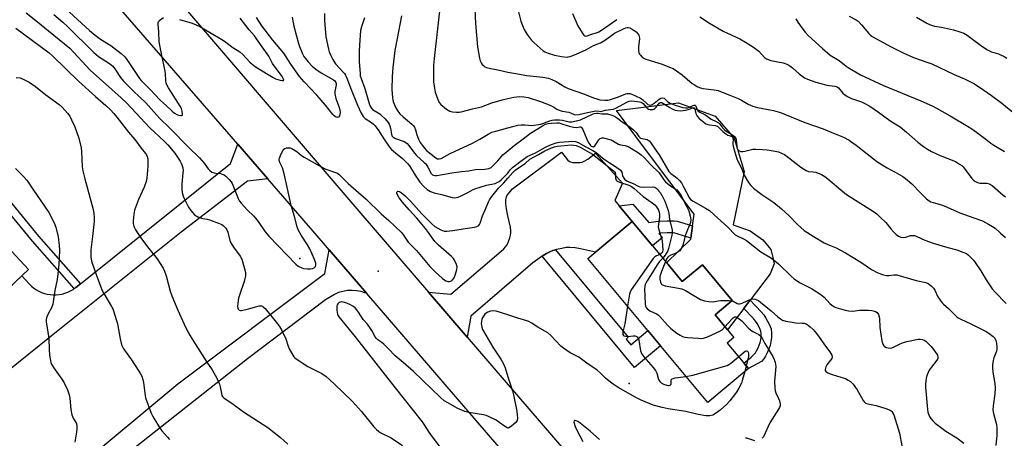
# Model space of a CAD drawing. Units: inches. Extents: x 1225766 to 1231766, y 521456 to 525457.
# Drawn here: x 1229788 to 1230216, y 524062 to 524243 of the extents above; entities that cross this region are included whole.
import ezdxf

# ---------------------------------------------------------------- set-up
doc = ezdxf.new("R2010")
doc.units = ezdxf.units.IN
doc.header["$MEASUREMENT"] = 0
for name, color, linetype in [('BLDG-Footprint', 5, 'Continuous'), ('CULTRL-Pad', 6, 'Continuous'), ('ELEV-Spot Elevation', 7, 'Continuous'), ('TRANS-Driveway', 251, 'Continuous'), ('TRANS-Non Street Sidewalk', 7, 'Continuous'), ('TRANS-Road', 130, 'Continuous'), ('Undefined', 1, 'Continuous')]:
    doc.layers.add(name, color=color, linetype=linetype)

msp = doc.modelspace()

# ---------------------------------------------------------------- linework, layer by layer
at = {"layer": 'BLDG-Footprint'}
for points, elevation in [([(1229791.66, 524134.88), (1229775.07, 524119.41), (1229720.35, 524178.07), (1229741.8, 524198.08), (1229772.57, 524165.1), (1229767.71, 524160.56)], 430.17), ([(1230069.61, 524137.06), (1230075.75, 524129.69), (1230084.53, 524137), (1230097.51, 524121.42), (1230090.03, 524115.19), (1230098.26, 524105.3), (1230095.37, 524102.89), (1230104.55, 524091.86), (1230086.83, 524077.11), (1230034.74, 524139.67), (1230054.05, 524155.75)], 420.07)]:
    msp.add_lwpolyline(points, close=True, dxfattribs=dict(at, elevation=elevation))
at = {"layer": 'CULTRL-Pad'}
msp.add_lwpolyline([(1230115.7, 524137.42), (1230113.97, 524132.99), (1230105.34, 524121.65), (1230104.62, 524120.69), (1230102.57, 524118.04), (1230095.39, 524108.75), (1230090.03, 524115.19), (1230097.51, 524121.42), (1230084.53, 524137), (1230075.75, 524129.69), (1230069.61, 524137.06), (1230068.95, 524137.85), (1230079.44, 524148.17), (1230079.5, 524148.58), (1230080.26, 524153.88), (1230080.99, 524158.95), (1230059.81, 524187.1), (1230047.19, 524204.07), (1230074.14, 524207.33), (1230090.15, 524201.57), (1230098.28, 524192.02), (1230102.65, 524177.47), (1230097.92, 524154.32), (1230105.36, 524151.68), (1230110.78, 524147.75), (1230114.22, 524143.57), (1230115.21, 524140.12)], close=True, dxfattribs=at)
at = {"layer": 'ELEV-Spot Elevation'}
for p in [(1229909.61, 524139.71, 419.59), (1229943.57, 524134.16, 421.2), (1230052.69, 524085.41, 420.4)]:
    msp.add_point(p, dxfattribs=at)
at = {"layer": 'TRANS-Driveway'}
msp.add_lwpolyline([(1229776.51, 524120.75), (1229788.74, 524132.15), (1229792.06, 524128.59), (1229792.99, 524127.69), (1229793.98, 524126.86), (1229795.05, 524126.13), (1229796.17, 524125.49), (1229797.35, 524124.96), (1229798.57, 524124.53), (1229799.82, 524124.2), (1229801.1, 524123.99), (1229802.39, 524123.89), (1229803.68, 524123.9), (1229804.97, 524124.02), (1229806.24, 524124.26), (1229807.48, 524124.6), (1229808.7, 524125.06), (1229809.86, 524125.61), (1229810.98, 524126.27), (1229811.54, 524126.67), (1229812.03, 524127.02), (1229812.18, 524127.14), (1229814.2, 524128.75), (1229857.35, 524163.26), (1229879.37, 524181.05), (1229882.56, 524189.37), (1229895.64, 524174.26), (1229886.8, 524173.26), (1229858.05, 524151.07), (1229828.31, 524127.33), (1229801.44, 524105.96), (1229782.11, 524090.34)], dxfattribs=at)
msp.add_lwpolyline([(1230048.31, 524162.64), (1230054.05, 524155.75), (1230038.11, 524142.47), (1230031.62, 524143.85), (1230029.17, 524144.29), (1230026.98, 524144.49), (1230025.38, 524144.42), (1230023.46, 524144.1), (1230021.19, 524143.59), (1230020.74, 524143.47), (1230019.55, 524143.13), (1230018.22, 524142.64), (1230016.8, 524141.91), (1230015.27, 524140.96), (1230014.86, 524140.66), (1230010.81, 524137.77), (1229983.95, 524114.61), (1229982.33, 524105.53), (1229965.52, 524125.05), (1229975.26, 524124.23), (1229994.07, 524140.24), (1229998.21, 524143.87), (1229999.02, 524144.76), (1229999.62, 524145.66), (1230000.24, 524147.02), (1230000.86, 524148.72), (1230001.17, 524149.84), (1230001.33, 524150.81), (1230001.32, 524151.73), (1230001.09, 524153.33), (1229999.96, 524158.17), (1229999.34, 524161.27), (1229999.04, 524163.59), (1229999.03, 524165.18), (1229999.33, 524166.45), (1229999.6, 524166.97), (1230000.4, 524168.1), (1230001.96, 524169.94), (1230023.36, 524185.93), (1230025.89, 524182.63), (1230026.78, 524181.85), (1230027.24, 524181.64), (1230028.16, 524181.45), (1230029.99, 524181.35), (1230031.21, 524181.41), (1230032.21, 524181.58), (1230033.19, 524181.96), (1230034.74, 524182.88), (1230038.05, 524185.44), (1230049.81, 524172.47), (1230046.43, 524164.9)], close=True, dxfattribs=at)
at = {"layer": 'TRANS-Non Street Sidewalk'}
for points in [[(1229814.2, 524128.75), (1229812.18, 524127.14), (1229812.03, 524127.02), (1229811.54, 524126.67), (1229793.42, 524147.27), (1229774.55, 524170.04), (1229759.43, 524185.87), (1229756.09, 524182.76), (1229753.79, 524185.23), (1229759.56, 524190.61), (1229777.08, 524172.28), (1229795.99, 524149.46)], [(1230054.05, 524155.75), (1230048.31, 524162.64), (1230054.23, 524163.24), (1230061.32, 524155.31), (1230065.33, 524155.9), (1230069.18, 524156.12), (1230072.3, 524156.07), (1230073.57, 524155.88), (1230074.97, 524155.54), (1230080.26, 524153.88), (1230079.5, 524148.58), (1230073.54, 524150.45), (1230072.54, 524150.7), (1230071.88, 524150.79), (1230069.29, 524150.83), (1230065.86, 524150.64), (1230065.54, 524150.59), (1230067.15, 524148.77), (1230062.84, 524145.19)], [(1230014.86, 524140.66), (1230015.27, 524140.96), (1230016.8, 524141.91), (1230018.22, 524142.64), (1230019.55, 524143.13), (1230020.74, 524143.47), (1230052.34, 524105.51), (1230051.33, 524104.66), (1230053.39, 524102.18), (1230060.81, 524108.36), (1230066.35, 524101.71), (1230055.09, 524092.33)], [(1230110.18, 524094.88), (1230104.55, 524091.86), (1230102.59, 524094.21), (1230105.76, 524096.83), (1230106.89, 524097.94), (1230107.55, 524098.72), (1230108.05, 524099.51), (1230108.72, 524100.86), (1230109.63, 524103.2), (1230109.88, 524104.33), (1230110.03, 524105.67), (1230110.07, 524107.01), (1230109.95, 524108.13), (1230109.5, 524109.32), (1230108.33, 524111.43), (1230107.61, 524112.5), (1230106.74, 524113.58), (1230102.57, 524118.04), (1230104.62, 524120.69), (1230105.34, 524121.65), (1230110.13, 524116.53), (1230111.23, 524115.17), (1230112.16, 524113.78), (1230113.58, 524111.22), (1230114.36, 524109.17), (1230114.56, 524107.19), (1230114.52, 524105.36), (1230114.31, 524103.58), (1230113.94, 524101.9), (1230112.83, 524099.04), (1230111.96, 524097.31), (1230111.19, 524096.07)]]:
    msp.add_lwpolyline(points, close=True, dxfattribs=at)
at = {"layer": 'TRANS-Road'}
for points in [[(1229811.43, 524304.88), (1229936.09, 524159.22), (1229965.52, 524125.05), (1229982.33, 524105.53), (1230069, 524004.9), (1230084.38, 523987.04), (1230085.74, 523985.46), (1230086.66, 523984.17), (1230095.91, 523972.59), (1230106.33, 523962.06), (1230117.82, 523952.7), (1230130.24, 523944.62), (1230143.44, 523937.9), (1230157.29, 523932.63), (1230171.62, 523928.85), (1230186.27, 523926.62), (1230201.07, 523925.96), (1230215.86, 523926.87)], [(1230220.07, 523908.86), (1230215.54, 523908.19), (1230214.85, 523908.13), (1230200.12, 523906.95), (1230184.65, 523907.28), (1230169.29, 523909.19), (1230154.21, 523912.64), (1230139.56, 523917.62), (1230125.49, 523924.07), (1230112.15, 523931.91), (1230099.68, 523941.07), (1230088.2, 523951.46), (1230077.84, 523962.95), (1230043.49, 524002.83), (1230029.3, 524019.29), (1229938.63, 524124.52), (1229922.35, 524143.42), (1229919.87, 524146.3), (1229895.64, 524174.26), (1229882.56, 524189.37), (1229795.42, 524289.95)], [(1229812.29, 524048.38), (1229856.59, 524085.2), (1229920.45, 524133.18), (1229922.35, 524143.42), (1229938.63, 524124.52), (1229938.08, 524124.77), (1229937.84, 524124.84), (1229936.18, 524125.35), (1229934.23, 524125.7), (1229932.26, 524125.83), (1229930.28, 524125.73), (1229928.32, 524125.4), (1229926.42, 524124.85), (1229924.59, 524124.09), (1229920.79, 524121.67), (1229886.85, 524096.13), (1229835.28, 524055.33)]]:
    msp.add_lwpolyline(points, dxfattribs=at)
at = {"layer": 'Undefined'}
msp.add_line((1230103.59, 524093.02, 420), (1230102.94, 524090.52, 420), dxfattribs=at)
for points, elevation in [([(1229970.92, 524252.49), (1229967.94, 524226.54), (1229967.69, 524223.66), (1229967.62, 524221.92), (1229967.72, 524216.53), (1229968.03, 524213.66), (1229968.4, 524211.95), (1229969.51, 524208.84), (1229970.12, 524207.5), (1229970.84, 524206.64), (1229973.32, 524204.66), (1229974.02, 524204.16), (1229974.76, 524203.77), (1229975.89, 524203.49), (1229977.65, 524203.32), (1229978.82, 524203.33), (1229979.69, 524203.48), (1229984.57, 524204.81), (1229988.47, 524205.64), (1229993.02, 524207.33), (1229997.46, 524208.65), (1230000, 524209.28)], 412), ([(1229790.55, 524246.5), (1229795.49, 524242.6), (1229800.28, 524238.59), (1229809.54, 524231.16), (1229818.51, 524221.56), (1229831.88, 524209.59), (1229834.24, 524207.34), (1229844.41, 524196.53), (1229850.63, 524190.69), (1229852.21, 524189.08), (1229855.17, 524185.48), (1229857.62, 524181.94), (1229858.03, 524181.19), (1229858.31, 524180.43), (1229858.65, 524179.09), (1229858.81, 524178.01), (1229858.77, 524176.88), (1229858.25, 524172.07), (1229858.23, 524169.83), (1229858.38, 524168.45), (1229858.82, 524166.84), (1229859.25, 524165.77), (1229861.18, 524162.04), (1229862.12, 524160.54), (1229863.82, 524158.73), (1229864.47, 524158.23), (1229865.2, 524157.85), (1229867.31, 524157.12), (1229869.24, 524156.82), (1229870.35, 524156.53), (1229874.26, 524155.12), (1229875.61, 524154.52), (1229876.28, 524154.04), (1229876.86, 524153.48), (1229877.39, 524152.86), (1229877.83, 524152.19), (1229878.22, 524151.14), (1229879.12, 524147.51), (1229879.56, 524146.47), (1229880.75, 524144.55), (1229883.59, 524140.71), (1229884.32, 524139.44), (1229885.42, 524135.83), (1229885.95, 524133.58), (1229885.91, 524132.17), (1229885.42, 524129.64), (1229883.32, 524123.82), (1229882.94, 524122.4), (1229882.61, 524120.33), (1229882.46, 524118.86), (1229882.55, 524118.06), (1229882.75, 524117.66), (1229883.25, 524117.24), (1229883.71, 524117.15), (1229884.23, 524117.17), (1229887.31, 524117.82), (1229891.84, 524119.08), (1229892.39, 524119.15), (1229892.87, 524119.11), (1229893.28, 524118.98), (1229893.68, 524118.73), (1229894.43, 524117.96), (1229899.9, 524111.33), (1229900.8, 524110.14), (1229901.61, 524108.63), (1229903.44, 524104.72), (1229904.55, 524101.56), (1229904.99, 524100.5), (1229906.52, 524097.67), (1229907.01, 524096.96), (1229907.4, 524096.54), (1229908.8, 524095.5), (1229913, 524092.78), (1229919.17, 524089.65), (1229920.19, 524089.04), (1229920.88, 524088.52), (1229924.53, 524085.24), (1229932.49, 524077.53), (1229936.35, 524073.2), (1229941.71, 524066.57), (1229942.86, 524065.32), (1229943.78, 524064.59), (1229944.52, 524064.12), (1229949.26, 524061.71), (1229954.2, 524058.46)], 422), ([(1229802.66, 524245.72), (1229806.51, 524242.45), (1229808.69, 524240.43), (1229820.04, 524229.2), (1229822.13, 524227.52), (1229826.88, 524224.37), (1229828.27, 524223.25), (1229829.5, 524221.7), (1229831.56, 524218.41), (1229832.93, 524216.73), (1229837.08, 524212.6), (1229842.66, 524207.36), (1229848.51, 524200.75), (1229853.07, 524196.36), (1229861.11, 524188.08), (1229865.98, 524183.45), (1229867.93, 524181.19), (1229869.7, 524178.71), (1229870.42, 524177.91), (1229871.27, 524177.28), (1229872.28, 524176.89), (1229873.09, 524176.75), (1229875.05, 524176.57), (1229876.28, 524176.23), (1229876.72, 524176.01), (1229877.39, 524175.51), (1229878.8, 524174.08), (1229879.74, 524173), (1229880.19, 524172.3), (1229882.79, 524165.7), (1229883.33, 524164.66), (1229884.02, 524163.7), (1229886.83, 524160.72), (1229889.37, 524158.25), (1229890.27, 524157.27), (1229891.43, 524155.75), (1229894.55, 524151.23), (1229896.15, 524149.35), (1229907.79, 524137.29), (1229908.86, 524136.38), (1229910.38, 524135.58), (1229911.2, 524135.33), (1229912.7, 524135.18), (1229914.2, 524135.18), (1229915.05, 524135.34), (1229915.79, 524135.67), (1229916.33, 524136.16), (1229916.55, 524136.84), (1229916.54, 524137.6), (1229916, 524139.28), (1229913.97, 524143.93), (1229912.93, 524145.68), (1229910.12, 524149.79), (1229908.91, 524152.12), (1229908.44, 524153.47), (1229907.29, 524157.93), (1229905.73, 524162.79), (1229904.11, 524170.7), (1229902.79, 524176.52), (1229902.01, 524179.1), (1229900.82, 524181.46), (1229900.56, 524182.25), (1229900.54, 524182.78), (1229900.66, 524183.32), (1229901.45, 524185.23), (1229902.26, 524186.8), (1229902.59, 524187.23), (1229903, 524187.54), (1229903.74, 524187.77), (1229904.53, 524187.84), (1229905.33, 524187.73), (1229906.08, 524187.43), (1229908.21, 524186.15), (1229910.35, 524184.48), (1229911.51, 524183.68), (1229918.05, 524179.92), (1229920.85, 524178.48), (1229925.09, 524177.06), (1229925.87, 524176.71), (1229926.51, 524176.28), (1229927.29, 524175.58), (1229930.56, 524172.23), (1229938.36, 524165.5), (1229944.98, 524159.05), (1229948.22, 524156.14), (1229953.7, 524150.98), (1229954.64, 524149.88), (1229956.68, 524146.85), (1229960.23, 524143.17), (1229966.09, 524136.26), (1229968.24, 524134.08), (1229971.62, 524131.01), (1229972.95, 524130.04), (1229973.88, 524129.66), (1229974.57, 524129.65), (1229975.07, 524129.8), (1229975.53, 524130.05), (1229975.95, 524130.41), (1229976.59, 524131.3), (1229977.26, 524132.88), (1229977.79, 524134.91), (1229977.89, 524136.06), (1229977.61, 524137.12), (1229976.77, 524138.93), (1229976.31, 524139.64), (1229975.51, 524140.51), (1229969.9, 524145.46), (1229968.29, 524147.08), (1229965.05, 524151.64), (1229964.17, 524152.77), (1229960.35, 524157.24), (1229957.02, 524160.87), (1229954.15, 524164.23), (1229952.8, 524166.1), (1229952.07, 524167.3), (1229951.78, 524168.06), (1229951.76, 524168.51), (1229951.84, 524168.69), (1229952.11, 524168.95), (1229952.29, 524169.01), (1229952.88, 524168.86), (1229953.75, 524168.28), (1229955.33, 524166.94), (1229957.65, 524164.6), (1229962.6, 524159.17), (1229966.92, 524154.83), (1229968.3, 524153.67), (1229970.79, 524152.22), (1229971.56, 524151.87), (1229972.34, 524151.62), (1229973.47, 524151.58), (1229976.08, 524151.85), (1229981.48, 524152.73), (1229985.55, 524153.27), (1229986.55, 524153.56), (1229987.31, 524154.07), (1229987.6, 524154.44), (1229987.96, 524155.11), (1229989.02, 524158.17), (1229990.3, 524161.08), (1229991.58, 524164.27), (1229992.07, 524165.24), (1229993.04, 524166.61), (1229995.94, 524170.23), (1229998.2, 524172.54), (1230000, 524174.59)], 420), ([(1229807.79, 524248.38), (1229818.08, 524238.84), (1229820.55, 524236.72), (1229822.88, 524234.99), (1229827.43, 524232.19), (1229831.91, 524228.8), (1229833.47, 524227.28), (1229834.37, 524226.16), (1229839.89, 524217.99), (1229840.6, 524217.1), (1229844.53, 524213.17), (1229848.83, 524208.56), (1229851.67, 524206), (1229854.07, 524203.67), (1229855.15, 524202.79), (1229856.08, 524202.21), (1229856.9, 524201.93), (1229857.7, 524201.78), (1229858.17, 524201.78), (1229858.5, 524201.92), (1229858.63, 524202.45), (1229858.41, 524203.74), (1229858.08, 524204.83), (1229857.59, 524205.86), (1229852.51, 524213.88), (1229851.97, 524214.86), (1229851.52, 524215.88), (1229851.29, 524216.99), (1229851.2, 524219.89), (1229851.08, 524221.05), (1229849.43, 524228.59), (1229848.44, 524233.87), (1229848.31, 524238.27), (1229847.95, 524241.37), (1229847.97, 524242.14), (1229848.3, 524242.82), (1229848.88, 524243.41), (1229850.25, 524244.48)], 418), ([(1229906.17, 524244.61), (1229906.95, 524240.61), (1229908.97, 524233.13), (1229909.39, 524231.8), (1229910.66, 524228.66), (1229911.36, 524227.45), (1229912.01, 524226.54), (1229913.13, 524225.23), (1229914.93, 524223.33), (1229916.45, 524222), (1229918.79, 524220.35), (1229924.27, 524217.31), (1229924.85, 524216.84), (1229925.26, 524216.24), (1229925.4, 524215.8), (1229925.43, 524215.11), (1229924.77, 524212.31), (1229924.71, 524211.75), (1229924.75, 524211.19), (1229925.28, 524209.23), (1229926.55, 524205.71), (1229926.9, 524204.31), (1229927.04, 524203.18), (1229927, 524202.38), (1229926.8, 524201.66), (1229926.35, 524201.13), (1229925.97, 524200.98), (1229925.56, 524201.05), (1229925.14, 524201.27), (1229924.51, 524201.74), (1229923.89, 524202.34), (1229920.68, 524206.3), (1229916.92, 524210.72), (1229911.46, 524216.48), (1229909.45, 524218.86), (1229905.66, 524224.15), (1229902.64, 524228.88), (1229897.8, 524234.62), (1229893.12, 524240.85), (1229890.66, 524244.41)], 420), ([(1229920.31, 524246.2), (1229920.29, 524243.13), (1229920.83, 524236.01), (1229922, 524230.64), (1229922.35, 524229.55), (1229923.01, 524227.98), (1229923.87, 524226.19), (1229925.1, 524224.34), (1229928.41, 524220.74), (1229928.95, 524220.04), (1229929.38, 524219.32), (1229930.09, 524217.74), (1229931.52, 524213.84), (1229934.62, 524206.33), (1229936.21, 524202.85), (1229937.06, 524201.38), (1229937.98, 524200.53), (1229940.71, 524198.78), (1229941.53, 524198.08), (1229942.3, 524197.28), (1229943.88, 524195.15), (1229945.75, 524192.12), (1229948.55, 524188.06), (1229949.45, 524187.11), (1229951.08, 524185.62), (1229954.26, 524183.19), (1229956.38, 524181.02), (1229957.2, 524179.95), (1229959.7, 524175.95), (1229961.74, 524172.89), (1229963.41, 524170.95), (1229964.88, 524169.71), (1229966.42, 524168.85), (1229967.94, 524168.29), (1229971.17, 524167.52), (1229975.77, 524166.25), (1229976.64, 524166.12), (1229977.62, 524166.19), (1229978.4, 524166.41), (1229979.73, 524166.98), (1229982.62, 524168.35), (1229984.96, 524169.61), (1229986, 524170.05), (1229990.7, 524171.57), (1229994.43, 524172.35), (1229995.32, 524172.66), (1229996.22, 524173.2), (1229997.1, 524173.94), (1229998.99, 524175.73), (1230000, 524176.8)], 418), ([(1229953.75, 524245.17), (1229951.83, 524235.36), (1229950.91, 524230.05), (1229949.96, 524222.67), (1229949.65, 524218.73), (1229949.57, 524213.07), (1229949.79, 524209.54), (1229949.93, 524208.68), (1229950.16, 524207.91), (1229950.71, 524206.53), (1229951.36, 524205.22), (1229952.23, 524203.72), (1229953.03, 524202.62), (1229954.42, 524201.22), (1229958.22, 524198.02), (1229958.83, 524197.44), (1229959.36, 524196.8), (1229959.87, 524195.65), (1229960.44, 524193.44), (1229961.13, 524191.52), (1229961.88, 524190.11), (1229962.75, 524188.91), (1229963.87, 524187.53), (1229964.69, 524186.69), (1229968.67, 524183.46), (1229969.47, 524182.98), (1229970.17, 524182.95), (1229970.95, 524183.22), (1229974.87, 524185.39), (1229984.64, 524189.87), (1229987.86, 524191.61), (1229991.35, 524193.69), (1229993.08, 524194.55), (1229994.69, 524195.09), (1230000, 524196.41)], 414), ([(1229985.61, 524248.17), (1229985.91, 524241.79), (1229986.72, 524231.69), (1229987.66, 524226.69), (1229987.97, 524225.55), (1229988.32, 524224.77), (1229988.79, 524224.07), (1229989.36, 524223.51), (1229990.02, 524223.04), (1229990.74, 524222.69), (1229991.8, 524222.41), (1229995.64, 524221.69), (1230000, 524220.69)], 410), ([(1230004.26, 524248.01), (1230005.64, 524242.8), (1230006.29, 524240.95), (1230007.05, 524239.17), (1230008.43, 524237.01), (1230010.1, 524234.7), (1230011.35, 524233.46), (1230013.97, 524231.09), (1230015.34, 524230), (1230016.12, 524229.58), (1230017.48, 524228.99), (1230020.19, 524228.1), (1230023.36, 524227.48), (1230025.69, 524227.22), (1230026.26, 524227.27), (1230027.12, 524227.47), (1230029.72, 524228.45), (1230034.14, 524230.46), (1230037.16, 524232.25), (1230040.18, 524233.44), (1230042.39, 524234.72), (1230046.39, 524237.55), (1230050.46, 524239.67), (1230051.24, 524239.97), (1230051.77, 524240.09), (1230052.26, 524240.08), (1230052.99, 524239.91), (1230054.01, 524239.36), (1230055.69, 524238.15), (1230056.48, 524237.38), (1230056.9, 524236.72), (1230057.06, 524236.2), (1230057.15, 524235.35), (1230056.71, 524231.69), (1230056.82, 524230.02), (1230056.97, 524229.21), (1230057.24, 524228.45), (1230057.56, 524227.99), (1230058.17, 524227.39), (1230059.11, 524226.71), (1230059.9, 524226.35), (1230067.09, 524224.08), (1230070.3, 524222.88), (1230071.86, 524222.2), (1230073.33, 524221.26), (1230075.7, 524219.55), (1230080.12, 524215.77), (1230081.09, 524215.13), (1230082.6, 524214.28), (1230083.65, 524213.8), (1230084.7, 524213.51), (1230089.69, 524213.04), (1230091.35, 524212.66), (1230093.19, 524212.02), (1230096.47, 524210.61), (1230100.11, 524209.23), (1230101.59, 524208.47), (1230104.47, 524206.72), (1230106.49, 524205.88), (1230108.42, 524205.36), (1230115.43, 524204), (1230118.42, 524203.15), (1230129.02, 524198.81), (1230137.05, 524195.99), (1230140.77, 524194.52), (1230145.8, 524192.36), (1230148.36, 524191.05), (1230149.54, 524190.28), (1230151.34, 524188.93), (1230158.9, 524182.99), (1230160.75, 524181.62), (1230164.83, 524179.12), (1230169.65, 524176.51), (1230171.66, 524175.27), (1230172.86, 524174.43), (1230175.59, 524172.14), (1230179.47, 524168.05), (1230181.93, 524165.64), (1230183.03, 524164.75), (1230183.75, 524164.38), (1230184.76, 524164), (1230188.47, 524162.98), (1230189.58, 524162.59), (1230196.44, 524159.57), (1230202.44, 524157.35), (1230206.27, 524156.03), (1230208.81, 524154.68), (1230210.56, 524153.66), (1230211.72, 524152.82), (1230214.14, 524150.76), (1230216.27, 524148.78)], 408), ([(1230028.09, 524246.11), (1230030.42, 524240.84), (1230032.51, 524237.31), (1230033.01, 524236.7), (1230033.4, 524236.44), (1230033.81, 524236.38), (1230034.49, 524236.5), (1230036.32, 524237.2), (1230038.49, 524237.77), (1230039.52, 524238.22), (1230040.74, 524238.99), (1230047.36, 524243.55)], 406), ([(1230083.47, 524244.78), (1230087.69, 524242), (1230093.58, 524238.51), (1230095.42, 524237.56), (1230100.78, 524235.17), (1230103.27, 524233.77), (1230106.77, 524231.57), (1230107.97, 524230.72), (1230109, 524229.76), (1230111.54, 524227.08), (1230112.44, 524226.43), (1230114.34, 524225.8), (1230119.59, 524224.67), (1230120.45, 524224.43), (1230121.25, 524224.1), (1230122.51, 524223.41), (1230123.71, 524222.61), (1230126.56, 524219.96), (1230127.72, 524219.04), (1230128.95, 524218.24), (1230130.27, 524217.64), (1230133.84, 524216.34), (1230136.64, 524215.55), (1230138.63, 524215.09), (1230142.16, 524214.65), (1230143.15, 524214.31), (1230143.67, 524213.88), (1230145.53, 524211.56), (1230146.39, 524210.84), (1230147.61, 524210.14), (1230149.4, 524209.28), (1230153.73, 524207.8), (1230155.16, 524207.09), (1230157.24, 524205.83), (1230161.03, 524203.32), (1230165.97, 524199.64), (1230167.63, 524198.59), (1230170.47, 524196.95), (1230173.24, 524194.67), (1230178.24, 524190.22), (1230180.63, 524188.41), (1230182.36, 524187.23), (1230184.17, 524186.2), (1230187.93, 524184.46), (1230194.53, 524181.82), (1230196.29, 524180.76), (1230197.24, 524180.06), (1230197.88, 524179.47), (1230201.7, 524174.44), (1230202.47, 524173.64), (1230203.16, 524173.16), (1230204.15, 524172.74), (1230205.17, 524172.5), (1230205.97, 524172.41), (1230208.17, 524172.37), (1230209.24, 524172.13), (1230210.42, 524171.37), (1230215.31, 524167.21), (1230216.27, 524166.51)], 406), ([(1230148.35, 524245.05), (1230151.4, 524243.42), (1230152.19, 524242.85), (1230153.74, 524241.22), (1230156.88, 524237.47), (1230157.49, 524236.87), (1230158.36, 524236.22), (1230166.56, 524231.66), (1230171.81, 524229.03), (1230176.24, 524227.11), (1230182.02, 524225.09), (1230184.19, 524224.24), (1230193.99, 524219.61), (1230198.72, 524217.59), (1230202.74, 524215.54), (1230206.9, 524212.9), (1230210.23, 524210.56), (1230214.62, 524207.17), (1230219.44, 524203.24)], 402), ([(1230177.64, 524244.59), (1230182.02, 524241.94), (1230183.28, 524241.32), (1230185.42, 524240.68), (1230188.47, 524240.25), (1230193.62, 524239.05), (1230196.42, 524238.22), (1230198.17, 524237.57), (1230199.58, 524236.77), (1230205.92, 524231.98), (1230208.38, 524230.41), (1230210.18, 524229.49), (1230213.3, 524228.58), (1230214.08, 524228.27), (1230215.65, 524227.49), (1230216.9, 524226.75)], 400), ([(1229857.24, 524243.55), (1229862.71, 524242), (1229864.58, 524241.28), (1229866.13, 524240.55), (1229870.37, 524238.08), (1229875.6, 524234.9), (1229876.8, 524234.1), (1229880.51, 524231.34), (1229883.42, 524229.56), (1229884.81, 524228.34), (1229887.9, 524225), (1229889.63, 524223.56), (1229891, 524222.59), (1229897.96, 524218.37), (1229899.05, 524217.77), (1229900.97, 524217.17), (1229901.79, 524217.01), (1229902.42, 524217.01), (1229902.58, 524217.21), (1229902.52, 524217.58), (1229902.23, 524218.28), (1229901.65, 524219.29), (1229898.34, 524223.39), (1229897.75, 524224.38), (1229896.08, 524227.58), (1229893.87, 524230.64), (1229890.8, 524235.2), (1229889.8, 524236.51), (1229887.55, 524239.09), (1229883.61, 524244.15)], 418), ([(1229937.69, 524244.27), (1229936.34, 524240.32), (1229935.93, 524238.75), (1229935.43, 524232.43), (1229935.36, 524229.69), (1229935.41, 524225.26), (1229935.72, 524219.91), (1229935.86, 524219.03), (1229936.16, 524217.9), (1229937.82, 524213.63), (1229939.74, 524207), (1229940.14, 524205.88), (1229940.66, 524205.05), (1229941.21, 524204.5), (1229944.27, 524202.51), (1229945.13, 524201.84), (1229946.61, 524200.36), (1229947.98, 524198.78), (1229948.42, 524198.07), (1229948.74, 524197.32), (1229948.98, 524196.31), (1229949.34, 524193.78), (1229949.6, 524193.07), (1229949.97, 524192.57), (1229950.36, 524192.27), (1229951.11, 524191.9), (1229954.95, 524190.56), (1229955.62, 524190.16), (1229956.18, 524189.69), (1229956.96, 524188.8), (1229959.46, 524185.49), (1229960.4, 524184.36), (1229963.47, 524181.62), (1229964.29, 524180.78), (1229965.2, 524179.38), (1229966.61, 524176.68), (1229967.17, 524176.1), (1229967.6, 524175.87), (1229968.28, 524175.74), (1229969.15, 524175.79), (1229975.57, 524176.87), (1229979.89, 524177.46), (1229982.94, 524177.75), (1229985.91, 524178.41), (1229990.02, 524178.54), (1229990.87, 524178.64), (1229991.66, 524178.83), (1229992.66, 524179.31), (1229993.8, 524180.22), (1229995.65, 524182.12), (1229997.83, 524184.73), (1230000, 524186.54)], 416), ([(1230125.1, 524243.81), (1230125.94, 524242.43), (1230127.75, 524239.87), (1230129.19, 524238.01), (1230130.54, 524236.62), (1230136.74, 524230.93), (1230140.05, 524228.06), (1230144, 524225.7), (1230146.95, 524223.32), (1230147.87, 524222.66), (1230153.18, 524219.58), (1230163.29, 524214.84), (1230179.47, 524208.28), (1230184.46, 524205.99), (1230186.27, 524205.04), (1230192.16, 524201.7), (1230199.77, 524197.19), (1230201.68, 524196), (1230203.71, 524194.59), (1230207.74, 524191.59), (1230209.84, 524189.87), (1230211.2, 524188.95), (1230215.88, 524186.22)], 404), ([(1229786.17, 524239.79), (1229800.59, 524229.06), (1229802.28, 524227.69), (1229813.32, 524216.75), (1229820.81, 524210.05), (1229825.32, 524206.2), (1229827.22, 524204.37), (1229828.76, 524202.69), (1229830.06, 524201.12), (1229835.09, 524194.59), (1229837.9, 524191.47), (1229840.56, 524187.66), (1229842.51, 524185.37), (1229842.93, 524184.72), (1229843.22, 524184.02), (1229843.45, 524182.94), (1229843.57, 524181.82), (1229843.52, 524179.79), (1229843.09, 524174.54), (1229842.75, 524173.16), (1229841.91, 524170.74), (1229839.46, 524165.33), (1229837.75, 524160.7), (1229837.41, 524158.97), (1229837.08, 524156.06), (1229837.14, 524154.9), (1229837.41, 524153.77), (1229837.73, 524152.97), (1229838.16, 524152.2), (1229840.74, 524148.27), (1229843.9, 524144.09), (1229847.52, 524139.56), (1229850.12, 524135.51), (1229850.72, 524134.17), (1229851.41, 524132.2), (1229853.27, 524125.49), (1229853.9, 524123.5), (1229856.55, 524117.21), (1229859.32, 524111.09), (1229860.89, 524107.9), (1229861.88, 524106.08), (1229864.13, 524102.64), (1229869.09, 524094.68), (1229871.46, 524091.32), (1229873.45, 524087.69), (1229874.27, 524086.12), (1229874.72, 524085.04), (1229874.99, 524083.89), (1229875.46, 524080.96), (1229875.71, 524080.14), (1229875.96, 524079.71), (1229876.39, 524079.23), (1229877.06, 524078.71), (1229879.98, 524076.76), (1229885.06, 524073.09), (1229895.67, 524066.31), (1229901.13, 524061.94), (1229904.39, 524058.96)], 424), ([(1230000, 524220.69), (1230002.53, 524220.19), (1230008.29, 524219.26), (1230015.23, 524218.49), (1230017.67, 524218.04), (1230019.06, 524217.53), (1230020.93, 524216.66), (1230024.69, 524214.27), (1230026.15, 524213.53), (1230033.26, 524211.06), (1230037.22, 524209.47), (1230038.62, 524209.03), (1230040.02, 524208.72), (1230042.2, 524208.48), (1230043.36, 524208.55), (1230044.21, 524208.69), (1230048.1, 524209.91), (1230051.26, 524211.26), (1230051.77, 524211.38), (1230052.49, 524211.42), (1230053, 524211.35), (1230053.81, 524211.09), (1230057.62, 524209.4), (1230058.48, 524208.76), (1230060.47, 524206.9), (1230060.88, 524206.61), (1230061.32, 524206.43), (1230062, 524206.4), (1230062.69, 524206.62), (1230063.56, 524207.19), (1230065.81, 524208.99), (1230066.52, 524209.4), (1230067.23, 524209.59), (1230067.91, 524209.37), (1230069.56, 524207.83), (1230070.27, 524207.3), (1230071.04, 524206.88), (1230072.68, 524206.28), (1230076.05, 524205.29), (1230077.17, 524205.12), (1230078.23, 524205.22), (1230078.97, 524205.44), (1230080.55, 524206.18), (1230080.97, 524206.29), (1230081.34, 524206.28), (1230081.5, 524206.22), (1230081.74, 524205.91), (1230082.29, 524204.25), (1230082.7, 524203.69), (1230083.4, 524203.24), (1230085.31, 524202.41), (1230086.07, 524201.99), (1230088.41, 524200.18), (1230090.54, 524199.22), (1230091.54, 524198.64), (1230092.16, 524198.1), (1230093.41, 524196.34), (1230093.98, 524195.72), (1230095.05, 524194.94), (1230097.36, 524193.57), (1230098.44, 524192.7), (1230098.91, 524192.1), (1230099.2, 524191.36), (1230099.48, 524188.47), (1230099.66, 524187.66), (1230100, 524187.02), (1230100.54, 524186.5), (1230101.29, 524186.25), (1230102.15, 524186.21), (1230103.01, 524186.32), (1230106.41, 524187.15), (1230107.83, 524187.2), (1230110.69, 524187.08), (1230112.7, 524186.89), (1230116.17, 524186.34), (1230117.57, 524186), (1230118.9, 524185.47), (1230120.17, 524184.82), (1230122.02, 524183.6), (1230127.27, 524179.44), (1230129.69, 524177.88), (1230130.67, 524177.52), (1230132.74, 524177.42), (1230133.87, 524177.15), (1230136.34, 524176.19), (1230137.77, 524175.3), (1230139.78, 524173.77), (1230143.77, 524170.22), (1230147.18, 524167.52), (1230158.4, 524160.44), (1230160.31, 524159.12), (1230161.86, 524157.72), (1230164.19, 524155.39), (1230166.38, 524152.57), (1230167.54, 524151.29), (1230168.79, 524150.1), (1230169.74, 524149.44), (1230170.78, 524149), (1230172.14, 524148.81), (1230172.92, 524148.9), (1230175.03, 524149.63), (1230175.85, 524149.72), (1230176.68, 524149.64), (1230177.76, 524149.26), (1230181.27, 524147.67), (1230184.8, 524146.35), (1230191.25, 524144.42), (1230195.05, 524143.51), (1230197.75, 524142.51), (1230199.3, 524141.81), (1230200.01, 524141.3), (1230200.87, 524140.48), (1230202.31, 524138.95), (1230203.05, 524138.03), (1230205.51, 524134.36), (1230207.84, 524130.38), (1230210.44, 524126.51), (1230211.63, 524125.19), (1230216.6, 524120.13)], 410), ([(1229786.3, 524218.33), (1229788.05, 524218.14), (1229789.67, 524217.54), (1229791.98, 524216.32), (1229794.68, 524214.45), (1229799.22, 524210.84), (1229805.03, 524206.57), (1229806.31, 524205.52), (1229808.6, 524202.92), (1229809.63, 524201.54), (1229810.39, 524200.02), (1229811.72, 524196.87), (1229813.46, 524191.95), (1229814.5, 524187.86), (1229814.67, 524186.17), (1229814.94, 524179.47), (1229815.2, 524177.74), (1229816.07, 524174.34), (1229819.6, 524161.62), (1229820.1, 524159.35), (1229820.23, 524157.41), (1229820.22, 524155.72), (1229819.39, 524149.23), (1229818.8, 524143.47), (1229818.78, 524140.41), (1229819.09, 524138.5), (1229821.14, 524132.24), (1229823.68, 524125.78), (1229824.31, 524124.51), (1229827.69, 524118.87), (1229828.22, 524117.83), (1229828.55, 524117), (1229830.31, 524111.33), (1229831.46, 524104.77), (1229831.89, 524102.87), (1229832.23, 524101.82), (1229832.74, 524100.78), (1229833.33, 524099.79), (1229836.38, 524095.66), (1229839.59, 524090.79), (1229840.35, 524089.56), (1229840.84, 524088.53), (1229841.29, 524087.18), (1229841.64, 524085.81), (1229842.17, 524081.12), (1229842.56, 524079.15), (1229845.02, 524072.43), (1229845.49, 524071.34), (1229846.06, 524070.31), (1229848.56, 524066.3), (1229849.56, 524064.86), (1229851.99, 524062.04), (1229852.94, 524061.11)], 426), ([(1230000, 524209.28), (1230002.6, 524209.82), (1230005.23, 524210.04), (1230006.97, 524209.99), (1230008.8, 524209.62), (1230014.13, 524207.95), (1230017.91, 524206.5), (1230019.49, 524205.79), (1230021.32, 524204.64), (1230022.3, 524204.16), (1230023.62, 524203.78), (1230026.43, 524203.28), (1230027.22, 524202.99), (1230028.73, 524202.26), (1230029.46, 524202.12), (1230030.77, 524202.22), (1230034.57, 524203.16), (1230037.43, 524203.66), (1230039.08, 524203.82), (1230040.42, 524203.6), (1230042.37, 524204.12), (1230045.96, 524204.57), (1230047.25, 524205.13), (1230051.76, 524207.63), (1230052.77, 524208.02), (1230053.75, 524208.16), (1230056.35, 524207.99), (1230057.2, 524207.85), (1230057.98, 524207.6), (1230058.76, 524206.99), (1230060.06, 524205.44), (1230060.66, 524204.86), (1230061.12, 524204.61), (1230061.88, 524204.44), (1230062.94, 524204.45), (1230063.43, 524204.59), (1230063.84, 524204.83), (1230064.4, 524205.4), (1230065.77, 524207.21), (1230066.14, 524207.48), (1230066.36, 524207.54), (1230066.9, 524207.44), (1230067.37, 524207.21), (1230070.34, 524205.31), (1230071.36, 524204.73), (1230072.69, 524204.23), (1230073.78, 524203.96), (1230075.2, 524203.91), (1230077.23, 524204.14), (1230078.35, 524204.4), (1230080.33, 524205.14), (1230080.73, 524205.19), (1230080.96, 524205.14), (1230081.11, 524204.99), (1230081.3, 524204.6), (1230081.72, 524202.68), (1230082.26, 524201.53), (1230083.15, 524200.53), (1230085.14, 524198.91), (1230086.07, 524198.27), (1230086.83, 524197.94), (1230087.68, 524197.76), (1230090.04, 524197.5), (1230091.07, 524197.15), (1230091.71, 524196.67), (1230093.44, 524194.91), (1230094.71, 524193.82), (1230095.64, 524193.28), (1230097.17, 524192.84), (1230097.59, 524192.51), (1230097.78, 524192.17), (1230097.86, 524191.67), (1230097.74, 524189.59), (1230097.87, 524188.45), (1230098.6, 524185.85), (1230099.71, 524182.64), (1230101.34, 524179.22), (1230102.73, 524175.87), (1230104.55, 524172.77), (1230105.56, 524171.45), (1230106.78, 524170.28), (1230110.31, 524167.54), (1230115.55, 524164.01), (1230118.98, 524161.35), (1230122.29, 524158.19), (1230125.82, 524154.52), (1230128.82, 524151.91), (1230132.67, 524149.35), (1230137.41, 524146.55), (1230139, 524145.78), (1230142.64, 524144.27), (1230146.67, 524142.12), (1230153.39, 524138.05), (1230158.07, 524134.91), (1230160.83, 524133.51), (1230163.18, 524132.63), (1230164.5, 524132.33), (1230165.53, 524132.34), (1230167.71, 524132.67), (1230169.1, 524132.53), (1230177.41, 524130.16), (1230181.58, 524129.22), (1230182.62, 524128.82), (1230183.99, 524127.83), (1230184.97, 524126.84), (1230185.53, 524125.88), (1230186.85, 524123.06), (1230187.82, 524121.59), (1230188.72, 524120.42), (1230189.32, 524119.82), (1230191.46, 524118), (1230195.01, 524114.44), (1230195.66, 524113.97), (1230196.82, 524113.32), (1230201.24, 524111.28), (1230207.85, 524107.97), (1230209.06, 524107.2), (1230210.84, 524105.81), (1230211.6, 524105.01), (1230212.07, 524104.06), (1230212.33, 524102.97), (1230212.47, 524101.21), (1230212.46, 524100.37), (1230212.32, 524099.4), (1230211.23, 524096.53), (1230210.93, 524095.43), (1230210.67, 524093.42), (1230210.58, 524091.97), (1230210.75, 524090.24), (1230211.6, 524085.33), (1230211.74, 524083.36), (1230211.65, 524080.87), (1230210.89, 524075.61), (1230210.82, 524073.86), (1230211.03, 524072.41), (1230212.3, 524067.56), (1230212.51, 524066.11), (1230212.46, 524062.88), (1230212.01, 524058.36)], 412), ([(1230000, 524196.41), (1230004.32, 524197.58), (1230005.72, 524197.84), (1230007.46, 524197.83), (1230010.42, 524197.56), (1230014.24, 524198.07), (1230015.16, 524198.31), (1230017.86, 524199.42), (1230019.18, 524199.77), (1230020.24, 524199.93), (1230021.32, 524199.99), (1230022.4, 524199.94), (1230023.73, 524199.75), (1230026.66, 524199.14), (1230027.64, 524199.09), (1230028.46, 524199.18), (1230031.59, 524200.03), (1230036.78, 524202.41), (1230037.55, 524202.65), (1230038.58, 524202.83), (1230039.28, 524202.82), (1230040.77, 524202.61), (1230042.51, 524202.61), (1230043.33, 524202.53), (1230044.7, 524202.14), (1230046.3, 524201.51), (1230047.63, 524200.69), (1230049.71, 524199.12), (1230052.51, 524197.17), (1230054.57, 524195.54), (1230055.77, 524194.41), (1230056.87, 524192.72), (1230057.34, 524192.24), (1230057.72, 524192), (1230058.24, 524191.81), (1230060.5, 524191.39), (1230060.99, 524191.17), (1230061.39, 524190.84), (1230062.07, 524189.98), (1230063.79, 524187.33), (1230065.78, 524184.69), (1230069.95, 524177.53), (1230070.85, 524176.58), (1230072.9, 524175.13), (1230073.54, 524174.59), (1230074.52, 524173.58), (1230075.39, 524172.51), (1230076.39, 524170.85), (1230078.74, 524166.24), (1230079.35, 524165.37), (1230080.49, 524164.54), (1230085.88, 524161.63), (1230087.55, 524160.51), (1230089.71, 524158.66), (1230095.53, 524153.26), (1230098.71, 524150.05), (1230099.66, 524149.48), (1230102.44, 524148.19), (1230103.65, 524147.53), (1230109.96, 524142.66), (1230114.61, 524139.88), (1230117.58, 524137.39), (1230123.14, 524132.05), (1230124.46, 524130.89), (1230126.78, 524129.31), (1230132, 524126.62), (1230136.03, 524124.03), (1230137.4, 524122.91), (1230139.97, 524120.13), (1230140.8, 524119.44), (1230141.71, 524118.83), (1230142.48, 524118.47), (1230143.57, 524118.11), (1230146.64, 524117.25), (1230148.05, 524116.94), (1230149.87, 524116.85), (1230152.84, 524117.18), (1230156.65, 524117.29), (1230158.14, 524117.1), (1230159.29, 524116.83), (1230159.83, 524116.62), (1230160.48, 524116.17), (1230160.82, 524115.77), (1230161.06, 524115.31), (1230161.47, 524113.75), (1230161.63, 524109.65), (1230162.48, 524103.85), (1230162.94, 524102.49), (1230163.38, 524101.78), (1230163.74, 524101.4), (1230164.47, 524101.03), (1230165.31, 524100.81), (1230166.17, 524100.75), (1230166.91, 524100.86), (1230167.95, 524101.25), (1230170.5, 524102.59), (1230172.01, 524103.26), (1230173.42, 524103.63), (1230178.31, 524104.61), (1230179.17, 524104.66), (1230180.19, 524104.48), (1230180.91, 524104.2), (1230181.61, 524103.74), (1230183.91, 524101.39), (1230185.41, 524099.6), (1230186.66, 524097.75), (1230186.88, 524097.15), (1230186.92, 524096.72), (1230186.84, 524096.21), (1230186.47, 524095.49), (1230183.9, 524092.33), (1230183.12, 524091.14), (1230182.17, 524089.14), (1230181.83, 524087.74), (1230181.5, 524085.14), (1230181.5, 524083.71), (1230182.33, 524074.02), (1230182.5, 524072.86), (1230182.75, 524072.05), (1230183.22, 524071.03), (1230183.79, 524070.16), (1230184.69, 524069.09), (1230185.74, 524068.08), (1230190.38, 524064.7), (1230195.19, 524061.82), (1230198.18, 524059.43)], 414), ([(1230000, 524186.54), (1230002.75, 524188.85), (1230006.63, 524191.68), (1230009.77, 524194.16), (1230015.02, 524197.4), (1230016.31, 524198.03), (1230017.56, 524198.4), (1230018.94, 524198.56), (1230021.33, 524198.66), (1230022.22, 524198.61), (1230023.06, 524198.43), (1230026.65, 524197.21), (1230028.57, 524196.75), (1230029.92, 524196.68), (1230031.32, 524196.98), (1230031.7, 524196.94), (1230031.87, 524196.84), (1230032.17, 524196.51), (1230032.54, 524195.81), (1230034.31, 524191.51), (1230034.95, 524190.21), (1230035.88, 524188.86), (1230036.24, 524188.54), (1230036.61, 524188.33), (1230037.17, 524188.29), (1230037.74, 524188.68), (1230039.59, 524191.21), (1230040.13, 524191.8), (1230040.77, 524192.13), (1230041.53, 524192.12), (1230043.18, 524191.76), (1230044.81, 524191.25), (1230048.08, 524189.38), (1230048.92, 524189.15), (1230050.94, 524188.78), (1230052.3, 524188.33), (1230053.72, 524187.55), (1230056.78, 524185.64), (1230057.9, 524184.75), (1230059.18, 524183.59), (1230061.93, 524180.48), (1230065.68, 524176.9), (1230066.38, 524175.99), (1230067.78, 524173.83), (1230068.52, 524172.95), (1230070.8, 524171.1), (1230073.41, 524169.49), (1230074.18, 524168.74), (1230074.96, 524167.52), (1230077.83, 524162.18), (1230078.59, 524160.36), (1230079.2, 524158.2), (1230079.49, 524156.57), (1230079.36, 524155.37), (1230077.25, 524149.96), (1230076, 524145.44), (1230075.51, 524144.19), (1230074.71, 524143.03), (1230073.88, 524142.38), (1230073.11, 524142), (1230070.86, 524141.16), (1230069.87, 524140.61), (1230069.5, 524140.25), (1230069.12, 524139.71), (1230068.56, 524138.33)], 416), ([(1230000, 524176.8), (1230001.02, 524178.21), (1230001.96, 524179.23), (1230004.98, 524181.63), (1230008.44, 524184), (1230009.44, 524184.53), (1230011.98, 524185.62), (1230014.98, 524187.39), (1230016.39, 524188.14), (1230018.48, 524189.04), (1230021, 524189.91), (1230022.42, 524190.19), (1230026.48, 524190.58), (1230028.22, 524190.67), (1230029.35, 524190.57), (1230030.56, 524190.11), (1230033.88, 524188.24), (1230036.92, 524186.69), (1230038.31, 524185.8), (1230041.12, 524183.43), (1230042.28, 524182.56), (1230043.96, 524181.4), (1230046.8, 524179.69), (1230048.93, 524178.12), (1230049.29, 524177.71), (1230049.53, 524177.25), (1230049.81, 524175.72), (1230050.05, 524175.1), (1230050.72, 524174.24), (1230051.8, 524173.35), (1230054.43, 524172.25), (1230056.61, 524171.1), (1230057.34, 524170.87), (1230058.77, 524170.75), (1230062.67, 524170.84), (1230063.79, 524170.65), (1230064.25, 524170.39), (1230064.88, 524169.87), (1230065.64, 524169.03), (1230066.14, 524168.31), (1230067.33, 524166.3), (1230068.18, 524164.55), (1230069.59, 524160.62), (1230069.97, 524159.19), (1230070.21, 524156.63), (1230071.34, 524152.19), (1230071.44, 524151.48), (1230071.41, 524150.67), (1230071.25, 524149.8), (1230069.85, 524144.03), (1230069.44, 524143.1), (1230068.3, 524141.11), (1230067.34, 524139.79)], 418), ([(1230000, 524174.59), (1230002.08, 524177.04), (1230003.09, 524178.08), (1230004.14, 524178.86), (1230007.49, 524180.96), (1230009.58, 524182.86), (1230013.36, 524184.86), (1230016.09, 524186.45), (1230018.9, 524187.77), (1230020.22, 524188.26), (1230021.35, 524188.49), (1230027.64, 524189.04), (1230028.58, 524189.02), (1230029.6, 524188.84), (1230031.34, 524188.11), (1230035.48, 524185.83), (1230036.72, 524185.04), (1230045.9, 524177.8), (1230046.37, 524177.3), (1230046.58, 524176.92), (1230046.74, 524176.2), (1230046.82, 524174.61), (1230046.91, 524174.12), (1230047.1, 524173.73), (1230047.53, 524173.31), (1230048.55, 524172.82), (1230052.57, 524171.57), (1230053.77, 524170.98), (1230054.91, 524170.1), (1230058.81, 524166.65), (1230062.77, 524163.86), (1230063.83, 524162.98), (1230064.59, 524162.2), (1230065.08, 524161.46), (1230065.47, 524160.66), (1230065.75, 524159.84), (1230065.91, 524159.03), (1230065.93, 524157.62), (1230065.39, 524154.65), (1230065.36, 524153.52), (1230065.67, 524152.11), (1230066.92, 524148.16), (1230067.06, 524147.36), (1230067.23, 524145.25), (1230067.29, 524143.54), (1230067.13, 524142.51), (1230066.94, 524142.12), (1230066.67, 524141.81), (1230065.99, 524141.41)], 420), ([(1229785.95, 524178.82), (1229789.71, 524175.11), (1229790.85, 524173.76), (1229793.47, 524169.77), (1229800.46, 524159.62), (1229802.8, 524155.19), (1229803.51, 524153.3), (1229804.58, 524149.14), (1229804.99, 524145.3), (1229805.04, 524143.53), (1229804.96, 524139.7), (1229804.7, 524135.43), (1229804.06, 524130.57), (1229803.04, 524125.77), (1229802.21, 524119.9), (1229801.63, 524118.26), (1229800.32, 524115.97), (1229799.7, 524114.67), (1229799.43, 524113.87), (1229799.34, 524113.09), (1229799.37, 524111.97), (1229799.55, 524110.5), (1229800.5, 524104.97), (1229800.61, 524100.11), (1229800.82, 524097.73), (1229801.14, 524095.36), (1229801.36, 524094.53), (1229801.67, 524093.8), (1229802.52, 524092.34), (1229806.17, 524087.23), (1229807.14, 524085.73), (1229808.56, 524082.56), (1229809.36, 524080.39), (1229809.6, 524078.97), (1229810.1, 524074.05), (1229810.52, 524071.82), (1229810.75, 524071.01), (1229811.06, 524070.25), (1229812.47, 524067.94), (1229812.71, 524066.93), (1229812.7, 524065.77), (1229812.56, 524064.29), (1229811.78, 524059.87)], 428), ([(1230065.99, 524141.41), (1230064.27, 524140.69), (1230063.79, 524140.35), (1230063.18, 524139.73), (1230053.58, 524126.08), (1230053.09, 524125.08), (1230052.86, 524124.23), (1230052.02, 524118.92)], 420), ([(1230067.34, 524139.79), (1230065.93, 524138.38), (1230064.86, 524137), (1230060.47, 524130.05), (1230059.91, 524129.03), (1230059.65, 524128.35), (1230059.49, 524127.61), (1230059.44, 524126.45), (1230059.61, 524120), (1230059.84, 524118.91), (1230060.08, 524118.46), (1230060.58, 524117.84), (1230061.63, 524116.99), (1230064.53, 524115.71), (1230065.26, 524115.28), (1230066.09, 524114.5), (1230069.39, 524110.71), (1230070.85, 524109.25), (1230073.43, 524107.31), (1230074.88, 524106.31), (1230075.87, 524105.81), (1230076.9, 524105.46), (1230078.05, 524105.3), (1230082.74, 524105.01), (1230084.19, 524104.99), (1230085.04, 524105.11), (1230086.69, 524105.72), (1230092.1, 524108.11), (1230093.08, 524108.73), (1230094.34, 524110.01)], 418), ([(1230068.56, 524138.33), (1230066.73, 524134.1), (1230066.26, 524132.78), (1230066.08, 524131.94), (1230066.05, 524130.76), (1230066.3, 524129.43), (1230066.61, 524128.73), (1230066.86, 524128.44), (1230067.24, 524128.19), (1230068.31, 524127.85), (1230074.14, 524126.86), (1230075.66, 524126.45), (1230077.14, 524125.72), (1230083.74, 524121.94), (1230084.54, 524121.59), (1230085.38, 524121.35), (1230087.39, 524121.05), (1230089.11, 524120.92), (1230089.93, 524120.98), (1230091.4, 524121.32), (1230092.55, 524121.44), (1230096.05, 524121.49), (1230097.43, 524121.35)], 416), ([(1230000, 524066.03), (1229998.06, 524067.17), (1229994.84, 524069.47), (1229991.54, 524071.09), (1229990.49, 524071.5), (1229989.4, 524071.77), (1229983.02, 524072.77), (1229981.35, 524073.21), (1229978.22, 524074.54), (1229973.85, 524076.92), (1229972.35, 524077.83), (1229970.66, 524079.26), (1229958.92, 524090.53), (1229954.52, 524094.49), (1229950.94, 524097.45), (1229948.16, 524100.44), (1229946.11, 524102.49), (1229945.22, 524103.23), (1229943.5, 524104.4), (1229942.83, 524104.95), (1229942.14, 524105.83), (1229941.09, 524108.02), (1229940.31, 524109.24), (1229938.92, 524111.1), (1229937.14, 524113.17), (1229935.05, 524116.38), (1229934.18, 524117.56), (1229933.6, 524118.19), (1229932.54, 524119.05), (1229931.59, 524119.61), (1229929.99, 524120.23), (1229928.35, 524120.73), (1229927.56, 524120.83), (1229927.08, 524120.74), (1229926.64, 524120.52), (1229926.09, 524120.02), (1229925.85, 524119.61), (1229925.66, 524118.95), (1229925.63, 524117.25), (1229925.87, 524115.56), (1229926.17, 524114.8), (1229926.49, 524114.3), (1229933.65, 524105.69), (1229950.98, 524083.48), (1229962.78, 524068.78), (1229963.66, 524067.48), (1229965.65, 524064.2), (1229967.06, 524062.13), (1229975.96, 524050.5)], 420), ([(1230097.43, 524121.35), (1230097.97, 524121.16), (1230099.64, 524120.17), (1230100.22, 524120.04), (1230100.66, 524120.04), (1230101.41, 524120.17), (1230102.16, 524120.41), (1230105.65, 524122.08), (1230106.46, 524122.19), (1230107.54, 524121.96), (1230108.86, 524121.42), (1230109.84, 524120.77), (1230114.47, 524116.91), (1230117.27, 524114.32), (1230118.44, 524113.51), (1230119.42, 524112.94), (1230120.75, 524112.47), (1230123.61, 524111.97), (1230125.05, 524111.79), (1230127.94, 524111.65), (1230128.78, 524111.54), (1230129.57, 524111.27), (1230130.5, 524110.7), (1230131.38, 524110.01), (1230132.64, 524108.82), (1230134.11, 524107.11), (1230135.31, 524105.53), (1230138.02, 524101.63), (1230139.94, 524099.11), (1230140.39, 524098.39), (1230140.73, 524097.65), (1230140.89, 524096.9), (1230140.72, 524096.18), (1230140.26, 524095.48), (1230138.64, 524093.51), (1230138.15, 524092.64), (1230137.9, 524091.42), (1230137.95, 524090.98), (1230138.16, 524090.6), (1230139.02, 524090.03), (1230140.91, 524089.27), (1230144.68, 524088.17), (1230146.66, 524087.5), (1230147.95, 524086.89), (1230148.89, 524086.27), (1230150.01, 524085.03), (1230151.76, 524082.59), (1230153.02, 524080.54), (1230154.34, 524077.95), (1230154.84, 524077.34), (1230155.43, 524076.88), (1230156.42, 524076.51), (1230160.02, 524075.85), (1230164.19, 524074.53), (1230166.08, 524073.83), (1230166.55, 524073.54), (1230166.92, 524073.19), (1230167.37, 524072.54), (1230167.69, 524071.83), (1230170.14, 524063.78), (1230171.23, 524058.33)], 416), ([(1230000, 524115.18), (1229994.86, 524116.87), (1229993.5, 524117.02), (1229992.41, 524116.84), (1229991.33, 524116.4), (1229990.58, 524115.95), (1229990, 524115.44), (1229989.47, 524114.8), (1229989, 524114.08), (1229988.61, 524113.19), (1229988.46, 524112.33), (1229988.41, 524111.45), (1229988.46, 524110.57), (1229988.62, 524109.81), (1229988.98, 524108.84), (1229989.37, 524108.09), (1229993.5, 524101.12), (1229996.91, 524095.98), (1229998.05, 524093.88), (1229998.77, 524092.25), (1230000, 524088.28)], 420), ([(1230052.02, 524118.92), (1230050.8, 524111.29), (1230049.9, 524107.81), (1230049.88, 524107.08), (1230050, 524106.64), (1230050.23, 524106.29), (1230050.42, 524106.15), (1230051.16, 524105.91), (1230052.08, 524105.86), (1230054.45, 524106.05), (1230055.3, 524106.05), (1230056, 524105.86), (1230056.47, 524105.45), (1230056.7, 524104.99), (1230056.9, 524104.19), (1230057.59, 524099.59), (1230058.01, 524098.47), (1230059.09, 524096.95), (1230063.12, 524092.38), (1230064.17, 524091.02), (1230064.69, 524089.9), (1230065.42, 524087.14), (1230066, 524086.21), (1230066.63, 524085.67), (1230067.69, 524085.15), (1230069.11, 524084.66), (1230069.65, 524084.56), (1230070.14, 524084.56), (1230070.54, 524084.7), (1230070.89, 524085.14), (1230070.98, 524085.54), (1230071.03, 524086.98), (1230071.11, 524087.16), (1230071.44, 524087.43), (1230072.72, 524087.77), (1230077.4, 524088.44)], 420), ([(1230102.94, 524090.52), (1230101.88, 524086.73), (1230101.47, 524085.53), (1230100.37, 524083.32), (1230099.31, 524081.61), (1230096.41, 524077.81), (1230095.04, 524076.28), (1230092.3, 524073.78), (1230090.24, 524072.31), (1230089.04, 524071.62), (1230087.71, 524071.27), (1230086.85, 524071.26), (1230085.97, 524071.36), (1230082.75, 524071.95), (1230077.38, 524073.25), (1230069.69, 524074.37), (1230067.11, 524074.94), (1230063.17, 524075.99), (1230057.87, 524078.07), (1230055.58, 524079.28), (1230047.97, 524083.64), (1230045.82, 524085.07), (1230043.26, 524086.9), (1230042.44, 524087.66), (1230040.14, 524090.04), (1230038.86, 524091.11), (1230034.29, 524094.2), (1230030.76, 524096.79), (1230027.06, 524098.75), (1230024.13, 524100.66), (1230023.05, 524101.63), (1230018.64, 524106.25), (1230017.31, 524107.35), (1230012.98, 524109.8), (1230010.15, 524111.71), (1230009.15, 524112.25), (1230008.16, 524112.63), (1230004.34, 524113.75), (1230000, 524115.18)], 420), ([(1230094.34, 524110.01), (1230097.26, 524113.31), (1230097.87, 524113.91), (1230098.3, 524114.22), (1230098.7, 524114.36), (1230099.28, 524114.3), (1230100.41, 524113.65), (1230101.92, 524112.38), (1230104.45, 524109.62), (1230105.49, 524108.67), (1230106.4, 524108.03), (1230109.12, 524106.65), (1230109.94, 524105.95), (1230110.72, 524104.81), (1230111.66, 524102.79), (1230112.34, 524101.55), (1230115.11, 524097.09), (1230115.67, 524095.8), (1230116.12, 524094.47), (1230116.33, 524093.67), (1230116.4, 524092.82), (1230115.86, 524086.39), (1230116.05, 524083.3), (1230116.21, 524082.19), (1230116.43, 524081.38), (1230117.64, 524078.82), (1230118.02, 524077.79), (1230118.28, 524076.49), (1230118.27, 524075.72), (1230118, 524074.93), (1230117.59, 524074.16), (1230113.88, 524068.21), (1230111.03, 524062.21), (1230110.57, 524061.55)], 418), ([(1230100.25, 524097.03), (1230102.19, 524098.75), (1230103.11, 524099.42), (1230103.76, 524099.61), (1230104.1, 524099.49), (1230104.24, 524099.35), (1230104.45, 524098.96), (1230104.57, 524098.48), (1230104.59, 524097.44), (1230104.39, 524096.28), (1230103.59, 524093.02)], 420), ([(1230077.4, 524088.44), (1230080.39, 524089), (1230095.24, 524093.23), (1230096.02, 524093.57), (1230096.95, 524094.17), (1230100.25, 524097.03)], 420), ([(1230000, 524088.28), (1230001.95, 524082.2), (1230002.41, 524080.51), (1230003.81, 524073.35), (1230004.04, 524071.72), (1230004.11, 524070.35), (1230004, 524069.31), (1230003.79, 524068.84), (1230003.46, 524068.42), (1230002.61, 524067.67), (1230001.52, 524066.86), (1230000.38, 524066.15), (1230000, 524066.03)], 420), ([(1230039.88, 524061.11), (1230035.69, 524064.68), (1230031.38, 524068.15), (1230030.42, 524068.81), (1230029.71, 524069.2), (1230029.28, 524069.33), (1230028.96, 524069.28), (1230028.74, 524069.11), (1230028.71, 524068.53), (1230029.3, 524066.71), (1230030.03, 524065.1), (1230032.56, 524060.14)], 418), ([(1230107.31, 524060.48), (1230103.91, 524061.59), (1230103.2, 524061.56)], 418)]:
    msp.add_lwpolyline(points, dxfattribs=dict(at, elevation=elevation))

doc.saveas('drawing.dxf')
